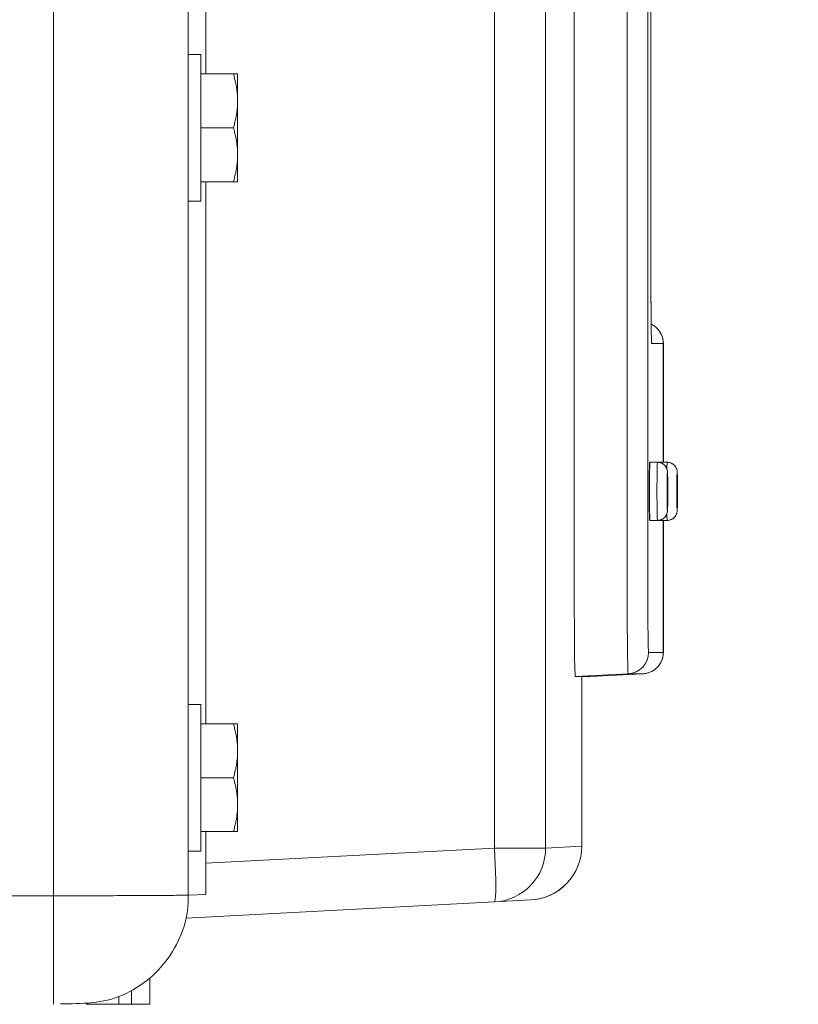
# Model space of a CAD drawing. Units: inches. Extents: x -203 to 206, y 0 to 226.
# Drawn here: x -128 to -124, y 50 to 54 of the extents above; entities that cross this region are included whole.
import ezdxf

# ---------------------------------------------------------------- set-up
doc = ezdxf.new("R2010")
doc.units = ezdxf.units.IN
doc.header["$MEASUREMENT"] = 0
doc.header["$PDMODE"] = 2
doc.header["$PDSIZE"] = 0.03
doc.layers.add('Unnamed [1]', color=7, linetype='Continuous', lineweight=0)
doc.styles.add('CK_TEXT_STYLE_0003', font='times.ttf', dxfattribs={"width": 0.75, "height": 4})
doc.styles.add('CK_TEXT_STYLE_0004', font='txt', dxfattribs={"width": 0.75, "height": 4})
doc.dimstyles.new('KEYCREATOR_DIMSTYLE', dxfattribs={"dimtxt": 4, "dimasz": 4, "dimexe": 1, "dimexo": 1, "dimgap": 1, "dimtad": 0, "dimtih": 1, "dimtoh": 1, "dimdec": 6, "dimzin": 4, "dimdsep": 46, "dimlunit": 5, "dimtxsty": 'CK_TEXT_STYLE_0003', "dimsah": 1, "dimcen": 0, "dimadec": 0, "dimazin": 0, "dimtfac": 1, "dimtdec": 6, "dimtofl": 0, "dimtmove": 0, "dimatfit": 3, "dimfxl": 1, "dimfrac": 2, "dimtolj": 1, "dimtzin": 0, "dimarcsym": 0})

# ---------------------------------------------------------------- blocks, each defined once
blk = doc.blocks.new('*D3')
at = {"layer": 'Defpoints', "color": 0}
for p in [(-164.1189, 99.6033), (-127.2728, 0), (-107.2667, 0)]:
    blk.add_point(p, dxfattribs=at)
at = {"layer": 'Unnamed [1]', "color": 18, "lineweight": -2, "true_color": 0x000000}
for p, q in [((-163.1189, 99.6033), (-106.2667, 99.6033)), ((-107.2667, 95.6033), (-107.2667, 54.669)), ((-107.2667, 4), (-107.2667, 42.1809)), ((-126.2728, 0), (-106.2667, 0))]:
    blk.add_line(p, q, dxfattribs=at)
at = {"layer": 'Unnamed [1]', "color": 18, "true_color": 0x000000}
for points in [[(-106.6001, 95.6033), (-107.9334, 95.6033), (-107.2667, 99.6033)], [(-107.9334, 4), (-106.6001, 4), (-107.2667, 0)]]:
    blk.add_solid(points, dxfattribs=at)
at = {"layer": 'Unnamed [1]', "color": 18, "lineweight": 0, "true_color": 0x000000, "insert": (-107.2667, 48.425), "char_height": 4, "attachment_point": 5, "line_spacing_factor": 0.96, "style": 'CK_TEXT_STYLE_0004'}
blk.add_mtext('\\A1;101"\\P{OAH}', dxfattribs=at)

msp = doc.modelspace()

# ---------------------------------------------------------------- linework, layer by layer
at = {"layer": 'Unnamed [1]', "color": 18, "linetype": 'Continuous', "lineweight": 0, "true_color": 0x000000}
for p, q in [((-125.674002, 50.2845161), (-125.674002, 94.2921338)), ((-125.4370996, 50.2845161), (-125.4370996, 94.2921338)), ((-125.3048064, 64.6618732), (-125.3048064, 51.5978732)), ((-125.0594517, 51.5978732), (-125.0594517, 64.6618732)), ((-124.9636448, 64.6618732), (-124.9636448, 51.5978732)), ((-127.7208254, 58.6958864), (-127.7208254, 50.0635691)), ((-124.9486261, 52.9708732), (-124.9486261, 55.6048691)), ((-124.9486206, 52.9708732), (-124.9486206, 55.6048688)), ((-127.0360174, 53.9664543), (-127.0960188, 53.9664543)), ((-127.0960183, 53.6264543), (-127.0960183, 53.9664543)), ((-127.0360183, 53.9664543), (-127.0360183, 53.6264543)), ((-126.885755, 53.8764543), (-127.0360183, 53.8764543)), ((-126.8660183, 53.7514543), (-126.8660183, 53.8764543)), ((-126.8660183, 53.5014543), (-126.8660183, 53.7514543)), ((-127.0960183, 53.2864543), (-127.0960183, 53.6264543)), ((-127.0360183, 53.6264543), (-127.0360183, 53.2864543)), ((-126.885755, 53.6264543), (-127.0360183, 53.6264543)), ((-126.8660183, 53.3764543), (-126.8660183, 53.5014543)), ((-126.885755, 53.3764543), (-127.0360183, 53.3764543)), ((-127.0960188, 53.2864543), (-127.0360174, 53.2864543)), ((-124.9486261, 52.9708732), (-124.9486206, 52.9708732)), ((-124.8910535, 52.6259767), (-124.9450144, 52.6259767)), ((-124.8910535, 52.6259767), (-124.8909226, 52.6259767)), ((-124.8910535, 52.07487), (-124.8910535, 52.6259767)), ((-124.8909226, 52.07487), (-124.8909226, 52.6259767)), ((-124.9530465, 52.0748685), (-124.9180504, 52.0748685)), ((-124.90793, 52.0748685), (-124.872934, 52.0748685)), ((-124.9180504, 51.8048686), (-124.9530465, 51.8048686)), ((-124.872934, 51.8048686), (-124.90793, 51.8048686)), ((-124.8910535, 51.1927697), (-124.8910535, 51.80487)), ((-124.8909226, 51.1927697), (-124.8909226, 51.80487)), ((-124.8749177, 51.8048686), (-124.8909203, 51.8048686)), ((-124.9594026, 51.1927697), (-124.8910535, 51.1927697)), ((-124.8910535, 51.1927697), (-124.8909226, 51.1927697)), ((-125.0541638, 51.0929067), (-125.299384, 51.0800546)), ((-125.299384, 51.0800546), (-125.2311281, 51.0800546)), ((-125.2697898, 51.0800546), (-125.2697898, 50.2932845)), ((-125.2311281, 51.0800546), (-125.2321663, 51.0800546)), ((-125.2309972, 51.0800546), (-125.2311543, 51.0800546)), ((-124.9858407, 51.0929067), (-125.2309972, 51.0800614)), ((-125.2309972, 51.0800546), (-124.9857098, 51.0929067)), ((-125.2309972, 51.0800614), (-124.9858407, 51.0929067)), ((-124.9858407, 51.0929067), (-125.0541638, 51.0929067)), ((-124.9857098, 51.0929067), (-124.9858408, 51.0929067)), ((-127.0360251, 50.9507333), (-127.0960264, 50.9507333)), ((-127.0960254, 50.6107333), (-127.0960254, 50.9507333)), ((-127.0360254, 50.9507333), (-127.0360254, 50.6107333)), ((-126.8857621, 50.8607333), (-127.0360254, 50.8607333)), ((-126.8660254, 50.7357333), (-126.8660254, 50.8607333)), ((-126.8660254, 50.4857333), (-126.8660254, 50.7357333)), ((-127.0960254, 50.2707333), (-127.0960254, 50.6107333)), ((-127.0360254, 50.6107333), (-127.0360254, 50.2707333)), ((-126.8857621, 50.6107333), (-127.0360254, 50.6107333)), ((-126.8660254, 50.3607333), (-126.8660254, 50.4857333)), ((-126.8857621, 50.3607333), (-127.0360254, 50.3607333)), ((-127.0130202, 50.0687437), (-127.0130202, 50.3607333)), ((-127.0960264, 50.2707333), (-127.0360251, 50.2707333)), ((-127.0130188, 50.2143412), (-125.674002, 50.2845161)), ((-125.5066429, 50.2845161), (-125.674002, 50.2845161)), ((-125.4370996, 50.2845161), (-125.5066429, 50.2845161)), ((-125.2697352, 50.2932873), (-125.4370996, 50.2845161)), ((-125.2697899, 50.2844863), (-125.2699184, 50.2844863)), ((-125.2697899, 50.2844863), (-125.2699174, 50.2844863)), ((-125.2697899, 50.2932845), (-125.2697899, 50.2844863)), ((-125.2697629, 50.2928591), (-125.2697625, 50.2932845)), ((-127.7208254, 50.0635691), (-127.7208253, 49.5600687)), ((-127.1046768, 49.9598803), (-125.674002, 50.0348587)), ((-127.0956134, 50.0658561), (-127.0130202, 50.0687437)), ((-125.6739938, 50.0348599), (-125.6745712, 50.0348289)), ((-125.6739938, 50.0348599), (-125.6745712, 50.0348289)), ((-125.5066922, 50.0436271), (-125.674002, 50.0348587)), ((-125.674002, 50.0348587), (-125.6725791, 50.0349374)), ((-127.272816, 49.6820682), (-127.272816, 49.5600338)), ((-127.357816, 49.6228299), (-127.357816, 49.5600338)), ((-127.357811, 49.622831), (-127.357811, 49.5600338)), ((-127.417816, 49.5600338), (-127.417816, 49.5951177)), ((-127.5678396, 49.5649375), (-127.5678396, 49.5596011)), ((-127.5678161, 49.5600338), (-127.5678243, 49.5649383)), ((-127.5678161, 49.5600338), (-127.5678161, 49.564939)), ((-127.357816, 49.5600338), (-127.417816, 49.5600338)), ((-127.357811, 49.5600338), (-127.272816, 49.5600338))]:
    msp.add_line(p, q, dxfattribs=at)
at = {"layer": 'Unnamed [1]', "color": 18, "linetype": 'Continuous', "lineweight": 0, "true_color": 0x000000, "extrusion": (1.22465e-16, 0, -1)}
for p, q in [((-124.9459264, 52.6394276), (-124.9450145, 52.6259767)), ((-124.9082384, 52.0738093), (-124.9079291, 52.0748686)), ((-124.9079291, 51.8048686), (-124.9082386, 51.8059289))]:
    msp.add_line(p, q, dxfattribs=at)
at = {"layer": 'Unnamed [1]', "color": 18, "linetype": 'Continuous', "lineweight": 0}
for points in [[(-127.0129897, 58.9596543), (-127.0129919, 58.5686403), (-127.012994, 58.1776262), (-127.012996, 57.7866119), (-127.012998, 57.3955974), (-127.0129999, 57.0045828), (-127.0130017, 56.6135678), (-127.0130034, 56.2225526), (-127.0130051, 55.8315371), (-127.0130066, 55.4405213), (-127.0130079, 55.0495051), (-127.0130092, 54.6584886), (-127.0130103, 54.2674716), (-127.0130113, 53.8764543)], [(-127.0956336, 50.0663151), (-127.095633, 50.246117), (-127.0956325, 50.4259189), (-127.095632, 50.6057207), (-127.0956315, 50.7855226), (-127.095631, 50.9653245), (-127.0956305, 51.1451263), (-127.0956301, 51.3249282), (-127.0956296, 51.5047301), (-127.0956291, 51.6845319), (-127.0956287, 51.8643338), (-127.0956282, 52.0441357), (-127.0956278, 52.2239375), (-127.0956273, 52.4037394), (-127.0956269, 52.5835413), (-127.0956265, 52.7633431), (-127.0956261, 52.943145), (-127.0956256, 53.1229469), (-127.0956252, 53.3027487), (-127.0956248, 53.4825506), (-127.0956244, 53.6623525), (-127.095624, 53.8421543), (-127.0956236, 54.0219562), (-127.0956232, 54.2017581)], [(-126.885755, 53.8764543), (-126.8841831, 53.8710387), (-126.8826731, 53.8656693), (-126.8812256, 53.8603421), (-126.8798409, 53.8550535), (-126.8785195, 53.8497994), (-126.8772618, 53.8445761), (-126.8760683, 53.8393798), (-126.8749393, 53.8342066), (-126.8738754, 53.8290528), (-126.872877, 53.8239143), (-126.8719445, 53.8187876), (-126.8710783, 53.8136686), (-126.870279, 53.8085536), (-126.8695468, 53.8034387), (-126.8688823, 53.7983201), (-126.8682859, 53.793194), (-126.867758, 53.7880565), (-126.867299, 53.7829039), (-126.8669095, 53.7777322), (-126.8665899, 53.7725376), (-126.8663405, 53.7673164), (-126.8661618, 53.7620647), (-126.8660542, 53.7567785), (-126.8660183, 53.7514543)], [(-126.8660183, 53.7514543), (-126.8660542, 53.74613), (-126.8661618, 53.7408439), (-126.8663405, 53.7355921), (-126.8665899, 53.7303709), (-126.8669095, 53.7251763), (-126.867299, 53.7200047), (-126.867758, 53.714852), (-126.8682859, 53.7097145), (-126.8688823, 53.7045884), (-126.8695468, 53.6994699), (-126.870279, 53.694355), (-126.8710783, 53.68924), (-126.8719445, 53.684121), (-126.872877, 53.6789942), (-126.8738754, 53.6738558), (-126.8749393, 53.6687019), (-126.8760683, 53.6635287), (-126.8772618, 53.6583324), (-126.8785195, 53.6531091), (-126.8798409, 53.6478551), (-126.8812256, 53.6425664), (-126.8826731, 53.6372392), (-126.8841831, 53.6318698), (-126.885755, 53.6264543)], [(-126.885755, 53.6264543), (-126.8841831, 53.6210387), (-126.8826731, 53.6156693), (-126.8812256, 53.6103421), (-126.8798409, 53.6050535), (-126.8785195, 53.5997994), (-126.8772618, 53.5945761), (-126.8760683, 53.5893798), (-126.8749393, 53.5842066), (-126.8738754, 53.5790528), (-126.872877, 53.5739143), (-126.8719445, 53.5687876), (-126.8710783, 53.5636686), (-126.870279, 53.5585536), (-126.8695468, 53.5534387), (-126.8688823, 53.5483201), (-126.8682859, 53.543194), (-126.867758, 53.5380565), (-126.867299, 53.5329039), (-126.8669095, 53.5277322), (-126.8665899, 53.5225376), (-126.8663405, 53.5173164), (-126.8661618, 53.5120647), (-126.8660542, 53.5067785), (-126.8660183, 53.5014543)], [(-126.8660183, 53.5014543), (-126.8660542, 53.49613), (-126.8661618, 53.4908439), (-126.8663405, 53.4855921), (-126.8665899, 53.4803709), (-126.8669095, 53.4751763), (-126.867299, 53.4700047), (-126.867758, 53.464852), (-126.8682859, 53.4597145), (-126.8688823, 53.4545884), (-126.8695468, 53.4494699), (-126.870279, 53.444355), (-126.8710783, 53.43924), (-126.8719445, 53.434121), (-126.872877, 53.4289942), (-126.8738754, 53.4238558), (-126.8749393, 53.4187019), (-126.8760683, 53.4135287), (-126.8772618, 53.4083324), (-126.8785195, 53.4031091), (-126.8798409, 53.3978551), (-126.8812256, 53.3925664), (-126.8826731, 53.3872392), (-126.8841831, 53.3818698), (-126.885755, 53.3764543)], [(-126.8857621, 50.8607333), (-126.8841902, 50.8553178), (-126.8826802, 50.8499484), (-126.8812327, 50.8446212), (-126.879848, 50.8393325), (-126.8785266, 50.8340785), (-126.8772689, 50.8288552), (-126.8760754, 50.8236589), (-126.8749464, 50.8184857), (-126.8738826, 50.8133318), (-126.8728841, 50.8081934), (-126.8719516, 50.8030666), (-126.8710854, 50.7979477), (-126.8702861, 50.7928326), (-126.8695539, 50.7877178), (-126.8688894, 50.7825992), (-126.868293, 50.7774731), (-126.8677651, 50.7723356), (-126.8673061, 50.7671829), (-126.8669166, 50.7620113), (-126.866597, 50.7568167), (-126.8663476, 50.7515955), (-126.8661689, 50.7463437), (-126.8660613, 50.7410576), (-126.8660254, 50.7357333)], [(-126.8660254, 50.7357333), (-126.8660613, 50.7304091), (-126.8661689, 50.725123), (-126.8663476, 50.7198712), (-126.866597, 50.71465), (-126.8669166, 50.7094554), (-126.8673061, 50.7042838), (-126.8677651, 50.6991311), (-126.868293, 50.6939936), (-126.8688894, 50.6888675), (-126.8695539, 50.6837489), (-126.8702861, 50.6786341), (-126.8710854, 50.673519), (-126.8719516, 50.6684001), (-126.8728841, 50.6632733), (-126.8738826, 50.6581349), (-126.8749464, 50.652981), (-126.8760754, 50.6478078), (-126.8772689, 50.6426115), (-126.8785266, 50.6373882), (-126.879848, 50.6321342), (-126.8812327, 50.6268455), (-126.8826802, 50.6215183), (-126.8841902, 50.6161489), (-126.8857621, 50.6107333)], [(-126.8857621, 50.6107333), (-126.8841902, 50.6053178), (-126.8826802, 50.5999484), (-126.8812327, 50.5946212), (-126.879848, 50.5893325), (-126.8785266, 50.5840785), (-126.8772689, 50.5788552), (-126.8760754, 50.5736589), (-126.8749464, 50.5684857), (-126.8738826, 50.5633318), (-126.8728841, 50.5581934), (-126.8719516, 50.5530666), (-126.8710854, 50.5479477), (-126.8702861, 50.5428326), (-126.8695539, 50.5377178), (-126.8688894, 50.5325992), (-126.868293, 50.5274731), (-126.8677651, 50.5223356), (-126.8673061, 50.5171829), (-126.8669166, 50.5120113), (-126.866597, 50.5068167), (-126.8663476, 50.5015955), (-126.8661689, 50.4963437), (-126.8660613, 50.4910576), (-126.8660254, 50.4857333)], [(-126.8660254, 50.4857333), (-126.8660613, 50.4804091), (-126.8661689, 50.475123), (-126.8663476, 50.4698712), (-126.866597, 50.46465), (-126.8669166, 50.4594554), (-126.8673061, 50.4542838), (-126.8677651, 50.4491311), (-126.868293, 50.4439936), (-126.8688894, 50.4388675), (-126.8695539, 50.4337489), (-126.8702861, 50.4286341), (-126.8710854, 50.423519), (-126.8719516, 50.4184001), (-126.8728841, 50.4132733), (-126.8738826, 50.4081349), (-126.8749464, 50.402981), (-126.8760754, 50.3978078), (-126.8772689, 50.3926115), (-126.8785266, 50.3873882), (-126.879848, 50.3821342), (-126.8812327, 50.3768455), (-126.8826802, 50.3715183), (-126.8841902, 50.3661489), (-126.8857621, 50.3607333)], [(-127.9688013, 50.0635768), (-127.8448145, 50.0635712), (-127.7208254, 50.0635691)], [(-127.0956336, 50.0663151), (-127.0966219, 50.0662357), (-127.098322, 50.0661554), (-127.1007242, 50.0660745), (-127.1038187, 50.0659931), (-127.1075959, 50.0659112), (-127.1120461, 50.0658291), (-127.1171595, 50.0657467), (-127.1229264, 50.0656643), (-127.1293372, 50.065582), (-127.1363822, 50.0654998), (-127.1440516, 50.0654179), (-127.1523357, 50.0653365), (-127.1612249, 50.0652555), (-127.1707095, 50.0651752), (-127.1807797, 50.0650956), (-127.1914259, 50.0650169), (-127.2026383, 50.0649392), (-127.2144072, 50.0648626), (-127.226721, 50.0647872), (-127.2395593, 50.0647127), (-127.2529, 50.0646388), (-127.2667209, 50.0645654), (-127.2809996, 50.0644919), (-127.2957141, 50.0644183), (-127.310842, 50.0643442), (-127.3263611, 50.0642692), (-127.3422492, 50.0641932), (-127.358484, 50.0641158), (-127.3750434, 50.0640368), (-127.391905, 50.0639558), (-127.4090467, 50.0638725), (-127.4264462, 50.0637868), (-127.4440813, 50.0636982), (-127.4619298, 50.0636065), (-127.4799693, 50.0635115), (-127.4981778, 50.0634127), (-127.5165038, 50.0633249), (-127.5349044, 50.0632616), (-127.5533697, 50.063221), (-127.5718896, 50.0632012), (-127.5904543, 50.0632004), (-127.6090538, 50.0632166), (-127.6276781, 50.0632481), (-127.6463174, 50.063293), (-127.6649617, 50.0633494), (-127.6836011, 50.0634154), (-127.7022257, 50.0634893), (-127.7208254, 50.0635691)], [(-127.0956336, 50.0663151), (-127.0952885, 50.0480482), (-127.0957625, 50.0298057), (-127.0970366, 50.0116102), (-127.0990918, 49.993484), (-127.1019094, 49.9754497), (-127.1054704, 49.9575296), (-127.1097559, 49.9397462), (-127.1147471, 49.922122), (-127.1204249, 49.9046793), (-127.1267705, 49.8874407), (-127.1337651, 49.8704286), (-127.1413896, 49.8536654), (-127.1496253, 49.8371736), (-127.1584532, 49.8209756), (-127.1678544, 49.8050939), (-127.1778099, 49.7895508), (-127.188301, 49.7743689), (-127.1993087, 49.7595707), (-127.2108142, 49.7451784), (-127.2227984, 49.7312146), (-127.2352425, 49.7177018), (-127.2481276, 49.7046624), (-127.2614349, 49.6921187), (-127.2751453, 49.6800933), (-127.2892886, 49.668564), (-127.3038886, 49.6575118), (-127.3189181, 49.6469644), (-127.3343497, 49.6369493), (-127.3501561, 49.6274943), (-127.36631, 49.6186268), (-127.3827841, 49.6103745), (-127.3995511, 49.602765), (-127.4165836, 49.5958259), (-127.4338543, 49.5895848), (-127.451336, 49.5840693), (-127.4690012, 49.5793069), (-127.4868244, 49.5753082), (-127.504786, 49.5720144), (-127.5228683, 49.5693499), (-127.5410535, 49.5672389), (-127.5593238, 49.5656056), (-127.5776615, 49.5643742), (-127.5960487, 49.5634691), (-127.6144677, 49.5628143), (-127.6329007, 49.5623341), (-127.6513299, 49.5619529), (-127.6697374, 49.5615947), (-127.6881056, 49.5611838)]]:
    msp.add_lwpolyline(points, dxfattribs=at)
at = {"layer": 'Unnamed [1]', "color": 18, "linetype": 'Continuous', "lineweight": 0, "true_color": 0x000000}
for points in [[(-124.9450144, 52.6259767), (-124.9451577, 52.6262483), (-124.9453004, 52.6270589), (-124.9454421, 52.6284026), (-124.9455828, 52.6302734), (-124.9457223, 52.6326653), (-124.9458604, 52.6355723), (-124.9459971, 52.6389884), (-124.9461321, 52.6429076), (-124.9462653, 52.6473238), (-124.9463965, 52.6522312), (-124.9465257, 52.6576236), (-124.9466525, 52.6634951), (-124.946777, 52.6698397), (-124.9468989, 52.6766514), (-124.9470181, 52.6839242), (-124.9471345, 52.6916521), (-124.9472478, 52.6998291), (-124.947358, 52.7084492), (-124.9474648, 52.7175063), (-124.9475682, 52.7269946), (-124.9476676, 52.7368668), (-124.9477624, 52.7470703), (-124.9478527, 52.7575906), (-124.9479383, 52.7684132), (-124.9480192, 52.7795236), (-124.9480954, 52.7909074), (-124.9481667, 52.80255), (-124.9482332, 52.814437), (-124.9482947, 52.8265539), (-124.9483511, 52.8388863), (-124.9484025, 52.8514196), (-124.9484488, 52.8641394), (-124.9484898, 52.8770311), (-124.9485256, 52.8900804), (-124.948556, 52.9032728), (-124.9485811, 52.9165936), (-124.9486007, 52.9300286), (-124.9486147, 52.9435632), (-124.9486232, 52.9571829), (-124.9486261, 52.9708732)], [(-124.9459401, 52.6383657), (-124.9458372, 52.6374317), (-124.9457731, 52.6369048), (-124.9457437, 52.6367875), (-124.9457454, 52.6370825), (-124.9457743, 52.6377925), (-124.9458267, 52.6389201), (-124.9458986, 52.640468), (-124.9459863, 52.6424389), (-124.9460861, 52.6448353), (-124.946194, 52.6476599), (-124.9463062, 52.6509155), (-124.9464191, 52.6546046), (-124.9465293, 52.6587266), (-124.9466365, 52.6632677), (-124.9467406, 52.6682109), (-124.946842, 52.673539), (-124.9469406, 52.679235), (-124.9470367, 52.6852818), (-124.9471304, 52.6916624), (-124.9472218, 52.6983595), (-124.9473111, 52.7053562), (-124.9473984, 52.7126354), (-124.9474838, 52.72018), (-124.9475675, 52.7279728), (-124.947649, 52.7360197), (-124.9477275, 52.7443301), (-124.9478031, 52.7528926), (-124.9478758, 52.761696), (-124.9479453, 52.7707289), (-124.9480118, 52.7799799), (-124.9480751, 52.7894377), (-124.9481352, 52.799091), (-124.9481921, 52.8089284), (-124.9482457, 52.8189387), (-124.9482959, 52.8291103), (-124.9483427, 52.8394321), (-124.9483861, 52.8498926), (-124.9484259, 52.8604805), (-124.9484622, 52.8711845), (-124.9484949, 52.8819933), (-124.948524, 52.8928955), (-124.9485493, 52.9038797), (-124.9485709, 52.9149346), (-124.9485886, 52.926049), (-124.9486025, 52.9372113), (-124.9486125, 52.9484104), (-124.9486186, 52.9596348), (-124.9486206, 52.9708732)], [(-124.9530458, 52.0748686), (-124.9534896, 52.0747479), (-124.9538638, 52.0743805), (-124.9541753, 52.0737579), (-124.9544309, 52.0728718), (-124.9546376, 52.0717138), (-124.9548022, 52.0702754), (-124.9549317, 52.0685483), (-124.955033, 52.0665242), (-124.9551129, 52.0641945), (-124.9551784, 52.061551), (-124.9552363, 52.0585852), (-124.9552936, 52.0552888), (-124.9553558, 52.0516574), (-124.9554234, 52.0477033), (-124.9554954, 52.0434426), (-124.9555709, 52.0388917), (-124.955649, 52.0340668), (-124.9557287, 52.0289841), (-124.9558091, 52.02366), (-124.9558894, 52.0181106), (-124.9559685, 52.0123522), (-124.9560456, 52.0064012), (-124.9561197, 52.0002737), (-124.9561899, 51.993986), (-124.9562553, 51.9875544), (-124.956315, 51.9809951), (-124.9563681, 51.9743244), (-124.9564135, 51.9675586), (-124.9564505, 51.9607138), (-124.956478, 51.9538064), (-124.9564952, 51.9468527), (-124.9565012, 51.9398688)], [(-124.9555195, 51.9398686), (-124.955472, 51.9662058), (-124.9553312, 51.9915308), (-124.9551026, 52.0148706), (-124.9547949, 52.035328), (-124.95442, 52.052117), (-124.9539923, 52.0645923), (-124.9535283, 52.0722746), (-124.9530456, 52.0748686)], [(-124.9180515, 51.8048686), (-124.9185341, 51.8074626), (-124.9189982, 51.8151448), (-124.9194259, 51.8276202), (-124.9198008, 51.8444092), (-124.9201085, 51.8648666), (-124.9203371, 51.8882063), (-124.9204778, 51.9135314), (-124.9205254, 51.9398686), (-124.9204778, 51.9662058), (-124.9203371, 51.9915308), (-124.9201085, 52.0148706), (-124.9198008, 52.035328), (-124.9194259, 52.052117), (-124.9189982, 52.0645923), (-124.9185341, 52.0722746), (-124.9180515, 52.0748686)], [(-124.9079293, 52.0748686), (-124.9079837, 52.0748665), (-124.9080386, 52.0748604), (-124.9080937, 52.0748505), (-124.9081489, 52.0748367), (-124.908204, 52.0748194), (-124.9082589, 52.0747985), (-124.9083134, 52.0747743), (-124.9083673, 52.0747468), (-124.9084204, 52.0747162), (-124.9084727, 52.0746827), (-124.9085238, 52.0746463), (-124.9085738, 52.0746072), (-124.9086223, 52.0745655), (-124.9086692, 52.0745213), (-124.9087145, 52.0744749), (-124.9087578, 52.0744262), (-124.908799, 52.0743755), (-124.908838, 52.0743228), (-124.9088746, 52.0742684), (-124.9089086, 52.0742122), (-124.9089399, 52.0741546), (-124.9089683, 52.0740955), (-124.9089936, 52.0740351), (-124.9090156, 52.0739736)], [(-124.874523, 52.0433856), (-124.8741701, 52.0568409), (-124.8737798, 52.0667539), (-124.8733639, 52.0728244), (-124.872935, 52.0748686)], [(-124.9568396, 51.9398686), (-124.9568373, 51.9465098), (-124.9568303, 51.9530309), (-124.956819, 51.9594175), (-124.9568033, 51.965655), (-124.9567835, 51.9717291), (-124.9567598, 51.9776254), (-124.9567322, 51.9833292), (-124.9567009, 51.9888263), (-124.9566661, 51.9941022), (-124.956628, 51.9991424), (-124.9565866, 52.0039325), (-124.9565421, 52.0084579), (-124.9564947, 52.0127044), (-124.9564445, 52.0166574), (-124.9563918, 52.0203025), (-124.9563365, 52.0236252), (-124.9562789, 52.0266112), (-124.9562192, 52.0292458), (-124.9561575, 52.0315148), (-124.9560939, 52.0334037), (-124.9560285, 52.0348979), (-124.9559617, 52.0359831), (-124.9558934, 52.0366448), (-124.9558238, 52.0368686)], [(-124.8720592, 52.0288686), (-124.8723774, 52.0271585), (-124.8726834, 52.0220939), (-124.8729653, 52.0138694), (-124.8732125, 52.0028011), (-124.8734153, 51.9893143), (-124.873566, 51.9739274), (-124.8736588, 51.9572316), (-124.8736902, 51.9398686), (-124.8736588, 51.9225055), (-124.873566, 51.9058098), (-124.8734153, 51.8904228), (-124.8732125, 51.8769361), (-124.8729653, 51.8658678), (-124.8726834, 51.8576433), (-124.8723774, 51.8525787), (-124.8720592, 51.8508686)], [(-124.8269427, 52.0288686), (-124.8272609, 52.0271585), (-124.8275669, 52.0220939), (-124.8278488, 52.0138694), (-124.828096, 52.0028011), (-124.8282988, 51.9893143), (-124.8284495, 51.9739274), (-124.8285423, 51.9572316), (-124.8285737, 51.9398686), (-124.8285423, 51.9225055), (-124.8284495, 51.9058098), (-124.8282988, 51.8904228), (-124.828096, 51.8769361), (-124.8278488, 51.8658678), (-124.8275669, 51.8576433), (-124.8272609, 51.8525787), (-124.8269427, 51.8508686)], [(-124.8720592, 51.9811186), (-124.8722067, 51.980326), (-124.8723485, 51.9779786), (-124.8724792, 51.9741667), (-124.8725937, 51.9690367), (-124.8726877, 51.9627859), (-124.8727576, 51.9556543), (-124.8728006, 51.9479161), (-124.8728151, 51.9398686), (-124.8728006, 51.9318211), (-124.8727576, 51.9240829), (-124.8726877, 51.9169513), (-124.8725937, 51.9107004), (-124.8724792, 51.9055705), (-124.8723485, 51.9017586), (-124.8722067, 51.8994112), (-124.8720592, 51.8986186)], [(-124.8269427, 51.9811186), (-124.8270902, 51.980326), (-124.827232, 51.9779786), (-124.8273627, 51.9741667), (-124.8274772, 51.9690367), (-124.8275713, 51.9627859), (-124.8276411, 51.9556543), (-124.8276841, 51.9479161), (-124.8276986, 51.9398686), (-124.8276841, 51.9318211), (-124.8276411, 51.9240829), (-124.8275713, 51.9169513), (-124.8274772, 51.9107004), (-124.8273627, 51.9055705), (-124.827232, 51.9017586), (-124.8270902, 51.8994112), (-124.8269427, 51.8986186)], [(-124.9558238, 51.8428686), (-124.9558934, 51.8430924), (-124.9559617, 51.8437541), (-124.9560285, 51.8448393), (-124.9560939, 51.8463335), (-124.9561575, 51.8482223), (-124.9562192, 51.8504913), (-124.9562789, 51.853126), (-124.9563365, 51.8561119), (-124.9563918, 51.8594347), (-124.9564445, 51.8630798), (-124.9564947, 51.8670328), (-124.9565421, 51.8712792), (-124.9565866, 51.8758047), (-124.956628, 51.8805948), (-124.9566661, 51.885635), (-124.9567009, 51.8909108), (-124.9567322, 51.8964079), (-124.9567598, 51.9021118), (-124.9567835, 51.908008), (-124.9568033, 51.9140821), (-124.956819, 51.9203197), (-124.9568303, 51.9267063), (-124.9568373, 51.9332274), (-124.9568396, 51.9398686)], [(-124.9565012, 51.9398688), (-124.9564986, 51.9339756), (-124.9564911, 51.9280962), (-124.9564786, 51.9222407), (-124.9564613, 51.9164195), (-124.9564393, 51.9106425), (-124.9564127, 51.9049202), (-124.9563815, 51.8992625), (-124.9563458, 51.8936798), (-124.9563059, 51.8881822), (-124.9562616, 51.8827799), (-124.9562132, 51.8774832), (-124.9561608, 51.8723021), (-124.9561044, 51.8672468), (-124.9560441, 51.8623277), (-124.95598, 51.8575548), (-124.9559123, 51.8529384), (-124.955841, 51.8484886), (-124.9557662, 51.8442156), (-124.955688, 51.8401297), (-124.9556064, 51.8362409), (-124.9555217, 51.8325589), (-124.955434, 51.8290905), (-124.9553433, 51.8258417), (-124.9552499, 51.8228186), (-124.9551538, 51.8200275), (-124.9550553, 51.8174745), (-124.9549545, 51.8151656), (-124.9548514, 51.8131071), (-124.9547464, 51.8113049), (-124.9546394, 51.8097654), (-124.9545303, 51.8084892), (-124.9544169, 51.8074561), (-124.9542966, 51.8066405), (-124.9541668, 51.8060168), (-124.954025, 51.8055592), (-124.9538686, 51.8052423), (-124.9536951, 51.8050404), (-124.9535018, 51.8049279), (-124.9532862, 51.8048792), (-124.9530458, 51.8048686)], [(-124.9530456, 51.8048686), (-124.9535283, 51.8074626), (-124.9539923, 51.8151448), (-124.95442, 51.8276202), (-124.9547949, 51.8444092), (-124.9551026, 51.8648666), (-124.9553312, 51.8882063), (-124.955472, 51.9135314), (-124.9555195, 51.9398686)], [(-124.872935, 51.8048686), (-124.8733601, 51.8068766), (-124.8737726, 51.8128409), (-124.8741601, 51.822584), (-124.8745112, 51.8358161)], [(-125.299384, 51.0800546), (-125.3004418, 51.0900043), (-125.3014591, 51.1194712), (-125.3023965, 51.1673227), (-125.3032182, 51.2317201), (-125.3038926, 51.3101886), (-125.3043937, 51.3997126), (-125.3047023, 51.4968518), (-125.3048064, 51.5978732)], [(-125.0541638, 51.0929067), (-125.0551954, 51.1026095), (-125.0561874, 51.131345), (-125.0571016, 51.1780089), (-125.0579029, 51.240808), (-125.0585605, 51.3173288), (-125.0590492, 51.4046309), (-125.0593501, 51.4993591), (-125.0594517, 51.5978732)], [(-124.9636448, 51.5978732), (-124.9636414, 51.581793), (-124.9636315, 51.5657958), (-124.9636149, 51.5498985), (-124.9635919, 51.5341183), (-124.9635625, 51.518472), (-124.9635267, 51.5029768), (-124.9634847, 51.4876495), (-124.9634365, 51.4725073), (-124.9633822, 51.4575671), (-124.9633218, 51.4428459), (-124.9632555, 51.4283608), (-124.9631833, 51.4141286), (-124.9631053, 51.4001666), (-124.9630215, 51.3864915), (-124.962932, 51.3731206), (-124.962837, 51.3600707), (-124.9627364, 51.3473588), (-124.9626304, 51.335002), (-124.962519, 51.3230173), (-124.9624023, 51.3114217), (-124.9622808, 51.3002772), (-124.9621553, 51.2896389), (-124.9620259, 51.2795141), (-124.9618928, 51.2699097), (-124.9617562, 51.2608328), (-124.9616162, 51.2522904), (-124.9614729, 51.2442896), (-124.9613267, 51.2368375), (-124.9611777, 51.229941), (-124.961026, 51.2236072), (-124.9608719, 51.2178432), (-124.9607154, 51.212656), (-124.9605568, 51.2080527), (-124.9603963, 51.2040403), (-124.9602341, 51.2006259), (-124.9600702, 51.1978164), (-124.959905, 51.195619), (-124.9597385, 51.1940407), (-124.959571, 51.1930886), (-124.9594026, 51.1927697)], [(-125.6686077, 50.108223), (-125.6688345, 50.137992), (-125.669509, 50.1713565), (-125.6706149, 50.2074976), (-125.6721249, 50.2455285), (-125.674002, 50.2845161)], [(-125.674002, 50.0348587), (-125.6721249, 50.0380285), (-125.6706149, 50.0472466), (-125.669509, 50.0622867), (-125.6688345, 50.0827797), (-125.6686077, 50.108223)]]:
    msp.add_lwpolyline(points, dxfattribs=at)
at = {"layer": 'Unnamed [1]', "color": 18, "linetype": 'Continuous', "lineweight": 0, "true_color": 0x000000, "extrusion": (0, 0, -1)}
for points in [[(124.8910536, 52.6259767), (124.891174, 52.630688), (124.8915283, 52.6353733), (124.8921112, 52.6400248), (124.8929171, 52.6446347), (124.8939406, 52.649195), (124.8951763, 52.653698), (124.8966186, 52.6581357), (124.8982621, 52.6625002), (124.9001013, 52.6667837), (124.9021307, 52.6709784), (124.904345, 52.6750763), (124.9067385, 52.6790696), (124.9093058, 52.6829503), (124.9120415, 52.6867107), (124.9149401, 52.6903429), (124.9179962, 52.693839), (124.9212041, 52.697191), (124.9245585, 52.7003913), (124.928054, 52.7034318), (124.931685, 52.7063047), (124.935446, 52.7090021), (124.9393316, 52.7115162), (124.9433364, 52.7138391), (124.9474548, 52.7159629)], [(124.9180504, 52.0748685), (124.9157941, 52.0747845), (124.9135432, 52.0745917), (124.9113028, 52.0742917), (124.9090783, 52.0738863), (124.9068749, 52.0733771), (124.9046979, 52.0727656), (124.9025524, 52.0720537), (124.9004437, 52.0712429), (124.8983771, 52.0703349), (124.8963578, 52.0693313), (124.8943911, 52.0682338), (124.8924822, 52.067044), (124.8906363, 52.0657637), (124.8888587, 52.0643943), (124.8871546, 52.0629377), (124.8855293, 52.0613954), (124.8839875, 52.0597697), (124.8825313, 52.0580652), (124.8811624, 52.0562873), (124.8798825, 52.054441), (124.8786932, 52.0525317), (124.8775961, 52.0505646), (124.8765929, 52.048545), (124.8756852, 52.0464781), (124.8748748, 52.044369), (124.8741631, 52.0422232), (124.8735519, 52.0400458), (124.8730428, 52.0378421), (124.8726375, 52.0356172), (124.8723376, 52.0333765), (124.8721447, 52.0311252), (124.8720604, 52.0288685)], [(124.872934, 52.0748685), (124.8706777, 52.0747845), (124.8684268, 52.0745917), (124.8661864, 52.0742917), (124.8639619, 52.0738863), (124.8617585, 52.0733771), (124.8595814, 52.0727656), (124.8574359, 52.0720537), (124.8553273, 52.0712429), (124.8532607, 52.0703349), (124.8512414, 52.0693313), (124.8492747, 52.0682338), (124.8473657, 52.067044), (124.8455198, 52.0657637), (124.8437423, 52.0643943), (124.8420382, 52.0629377), (124.8404129, 52.0613954), (124.8388711, 52.0597697), (124.8374149, 52.0580652), (124.836046, 52.0562873), (124.8347661, 52.054441), (124.8335768, 52.0525317), (124.8324797, 52.0505646), (124.8314765, 52.048545), (124.8305688, 52.0464781), (124.8297583, 52.044369), (124.8290467, 52.0422232), (124.8284355, 52.0400458), (124.8279264, 52.0378421), (124.8275211, 52.0356172), (124.8272211, 52.0333765), (124.8270282, 52.0311252), (124.826944, 52.0288685)], [(124.9565744, 52.005235), (124.9565572, 52.0052546), (124.95654, 52.0052742), (124.9565229, 52.0052938), (124.9565059, 52.0053134), (124.956489, 52.005333), (124.9564722, 52.0053527), (124.9564555, 52.0053723), (124.9564388, 52.0053919), (124.9564222, 52.0054116), (124.9564057, 52.0054312), (124.9563893, 52.0054508), (124.956373, 52.0054705), (124.9563568, 52.0054901), (124.9563406, 52.0055098), (124.9563246, 52.0055294), (124.9563086, 52.0055491), (124.9562927, 52.0055687), (124.9562769, 52.0055884), (124.9562611, 52.005608), (124.9562455, 52.0056276), (124.9562299, 52.0056473), (124.9562144, 52.0056669), (124.956199, 52.0056865), (124.9561837, 52.0057062)], [(124.9558238, 52.0368686), (124.9558216, 52.0368684), (124.9558194, 52.0368677), (124.9558171, 52.0368665), (124.9558149, 52.0368649), (124.9558127, 52.0368628), (124.9558104, 52.0368603), (124.9558082, 52.0368573), (124.955806, 52.0368539), (124.9558038, 52.03685), (124.9558015, 52.0368457), (124.9557993, 52.0368409), (124.9557971, 52.0368356), (124.9557949, 52.0368299), (124.9557926, 52.0368237), (124.9557904, 52.0368171), (124.9557882, 52.03681), (124.955786, 52.0368025), (124.9557838, 52.0367945), (124.9557816, 52.0367861), (124.9557793, 52.0367772), (124.9557771, 52.0367679), (124.9557749, 52.0367581), (124.9557727, 52.0367478), (124.9557705, 52.0367371)], [(124.8720592, 51.8508686), (124.8717411, 51.8525787), (124.8714351, 51.8576433), (124.8711531, 51.8658678), (124.870906, 51.8769361), (124.8707032, 51.8904228), (124.8705525, 51.9058098), (124.8704597, 51.9225055), (124.8704283, 51.9398686), (124.8704597, 51.9572316), (124.8705525, 51.9739274), (124.8707032, 51.9893143), (124.870906, 52.0028011), (124.8711531, 52.0138694), (124.8714351, 52.0220939), (124.8717411, 52.0271585), (124.8720592, 52.0288686)], [(124.8269427, 51.8508686), (124.8266246, 51.8525787), (124.8263186, 51.8576433), (124.8260366, 51.8658678), (124.8257895, 51.8769361), (124.8255867, 51.8904228), (124.825436, 51.9058098), (124.8253432, 51.9225055), (124.8253118, 51.9398686), (124.8253432, 51.9572316), (124.825436, 51.9739274), (124.8255867, 51.9893143), (124.8257895, 52.0028011), (124.8260366, 52.0138694), (124.8263186, 52.0220939), (124.8266246, 52.0271585), (124.8269427, 52.0288686)], [(124.8722417, 51.9794645), (124.8722417, 51.9794644), (124.8722418, 51.9794637), (124.8722419, 51.9794626), (124.8722421, 51.9794609), (124.8722424, 51.9794587), (124.8722427, 51.979456), (124.8722431, 51.9794528), (124.8722435, 51.9794491), (124.8722441, 51.979445), (124.8722446, 51.9794403), (124.8722453, 51.9794352), (124.872246, 51.9794297), (124.8722468, 51.9794236), (124.8722476, 51.9794172), (124.8722485, 51.9794103), (124.8722495, 51.9794029), (124.8722506, 51.9793952), (124.8722517, 51.979387), (124.8722529, 51.9793784), (124.8722542, 51.9793694), (124.8722555, 51.97936), (124.872257, 51.9793502), (124.8722585, 51.9793401), (124.87226, 51.9793296)], [(124.8720592, 51.8986186), (124.8719118, 51.8994112), (124.87177, 51.9017586), (124.8716393, 51.9055705), (124.8715247, 51.9107004), (124.8714307, 51.9169513), (124.8713609, 51.9240829), (124.8713179, 51.9318211), (124.8713033, 51.9398686), (124.8713179, 51.9479161), (124.8713609, 51.9556543), (124.8714307, 51.9627859), (124.8715247, 51.9690367), (124.8716393, 51.9741667), (124.87177, 51.9779786), (124.8719118, 51.980326), (124.8720592, 51.9811186)], [(124.8271252, 51.9794645), (124.8271252, 51.9794644), (124.8271253, 51.9794637), (124.8271254, 51.9794626), (124.8271256, 51.9794609), (124.8271259, 51.9794587), (124.8271262, 51.979456), (124.8271266, 51.9794528), (124.827127, 51.9794491), (124.8271276, 51.979445), (124.8271281, 51.9794403), (124.8271288, 51.9794352), (124.8271295, 51.9794297), (124.8271303, 51.9794236), (124.8271311, 51.9794172), (124.827132, 51.9794103), (124.827133, 51.9794029), (124.8271341, 51.9793952), (124.8271352, 51.979387), (124.8271364, 51.9793784), (124.8271377, 51.9793694), (124.8271391, 51.97936), (124.8271405, 51.9793503), (124.827142, 51.9793401), (124.8271435, 51.9793296)], [(124.8269427, 51.8986186), (124.8267953, 51.8994112), (124.8266535, 51.9017586), (124.8265228, 51.9055705), (124.8264082, 51.9107004), (124.8263142, 51.9169513), (124.8262444, 51.9240829), (124.8262014, 51.9318211), (124.8261868, 51.9398686), (124.8262014, 51.9479161), (124.8262444, 51.9556543), (124.8263142, 51.9627859), (124.8264082, 51.9690367), (124.8265228, 51.9741667), (124.8266535, 51.9779786), (124.8267953, 51.980326), (124.8269427, 51.9811186)], [(124.9561839, 51.8740312), (124.9561992, 51.8740509), (124.9562146, 51.8740705), (124.9562301, 51.8740901), (124.9562457, 51.8741098), (124.9562613, 51.8741294), (124.956277, 51.874149), (124.9562929, 51.8741687), (124.9563088, 51.8741883), (124.9563247, 51.874208), (124.9563408, 51.8742276), (124.9563569, 51.8742472), (124.9563732, 51.8742669), (124.9563895, 51.8742865), (124.9564059, 51.8743061), (124.9564223, 51.8743257), (124.9564389, 51.8743454), (124.9564555, 51.874365), (124.9564723, 51.8743846), (124.9564891, 51.8744042), (124.956506, 51.8744238), (124.956523, 51.8744434), (124.95654, 51.874463), (124.9565572, 51.8744826), (124.9565744, 51.8745021)], [(124.8722622, 51.900422), (124.8722601, 51.9004078), (124.8722581, 51.9003943), (124.8722562, 51.9003814), (124.8722544, 51.9003693), (124.8722528, 51.9003578), (124.8722513, 51.900347), (124.8722499, 51.9003369), (124.8722486, 51.9003276), (124.8722474, 51.9003189), (124.8722464, 51.900311), (124.8722455, 51.9003038), (124.8722447, 51.9002973), (124.8722439, 51.9002916), (124.8722433, 51.9002866), (124.8722428, 51.9002824), (124.8722424, 51.900279), (124.8722421, 51.9002763), (124.8722419, 51.9002745), (124.8722418, 51.9002734), (124.8722418, 51.900273), (124.8722418, 51.9002735), (124.872242, 51.9002748), (124.8722422, 51.9002769), (124.8722425, 51.9002799)], [(124.8271457, 51.900422), (124.8271436, 51.9004078), (124.8271416, 51.9003943), (124.8271397, 51.9003814), (124.8271379, 51.9003693), (124.8271363, 51.9003578), (124.8271348, 51.900347), (124.8271334, 51.9003369), (124.8271321, 51.9003276), (124.8271309, 51.9003189), (124.8271299, 51.900311), (124.827129, 51.9003038), (124.8271282, 51.9002973), (124.8271274, 51.9002916), (124.8271268, 51.9002866), (124.8271263, 51.9002824), (124.8271259, 51.900279), (124.8271256, 51.9002763), (124.8271254, 51.9002745), (124.8271253, 51.9002734), (124.8271253, 51.900273), (124.8271253, 51.9002735), (124.8271255, 51.9002748), (124.8271257, 51.9002769), (124.827126, 51.9002799)], [(124.9557713, 51.8429961), (124.9557735, 51.8429858), (124.9557756, 51.8429758), (124.9557778, 51.8429663), (124.95578, 51.8429573), (124.9557822, 51.8429487), (124.9557844, 51.8429405), (124.9557865, 51.8429327), (124.9557887, 51.8429254), (124.9557909, 51.8429186), (124.9557931, 51.8429121), (124.9557953, 51.8429061), (124.9557975, 51.8429006), (124.9557997, 51.8428955), (124.9558019, 51.8428908), (124.9558041, 51.8428866), (124.9558062, 51.8428828), (124.9558084, 51.8428795), (124.9558106, 51.8428766), (124.9558128, 51.8428742), (124.955815, 51.8428722), (124.9558172, 51.8428706), (124.9558194, 51.8428695), (124.9558216, 51.8428688), (124.9558238, 51.8428686)], [(124.8720604, 51.8508686), (124.8721446, 51.8486119), (124.8723375, 51.8463606), (124.8726374, 51.8441199), (124.8730428, 51.8418951), (124.8735519, 51.8396913), (124.874163, 51.8375139), (124.8748747, 51.8353681), (124.8756852, 51.8332591), (124.8765929, 51.8311921), (124.8775961, 51.8291725), (124.8786931, 51.8272054), (124.8798825, 51.8252961), (124.8811624, 51.8234499), (124.8825313, 51.8216719), (124.8839875, 51.8199674), (124.8855293, 51.8183417), (124.8871546, 51.8167995), (124.8888587, 51.8153428), (124.8906363, 51.8139735), (124.8924822, 51.8126931), (124.8943911, 51.8115033), (124.8963578, 51.8104058), (124.8983771, 51.8094022), (124.9004437, 51.8084942), (124.9025524, 51.8076834), (124.9046979, 51.8069715), (124.9068749, 51.8063601), (124.9090784, 51.8058508), (124.9113028, 51.8054454), (124.9135432, 51.8051454), (124.9157941, 51.8049526), (124.9180504, 51.8048686)], [(124.826944, 51.8508686), (124.8270282, 51.8486119), (124.8272211, 51.8463606), (124.827521, 51.8441199), (124.8279263, 51.8418951), (124.8284354, 51.8396913), (124.8290466, 51.8375139), (124.8297583, 51.8353681), (124.8305688, 51.8332591), (124.8314764, 51.8311921), (124.8324796, 51.8291725), (124.8335767, 51.8272054), (124.834766, 51.8252961), (124.836046, 51.8234499), (124.8374149, 51.8216719), (124.8388711, 51.8199674), (124.8404129, 51.8183417), (124.8420382, 51.8167995), (124.8437423, 51.8153428), (124.8455199, 51.8139735), (124.8473657, 51.8126931), (124.8492747, 51.8115033), (124.8512414, 51.8104058), (124.8532607, 51.8094022), (124.8553273, 51.8084942), (124.857436, 51.8076834), (124.8595814, 51.8069715), (124.8617585, 51.8063601), (124.8639619, 51.8058508), (124.8661864, 51.8054454), (124.8684268, 51.8051454), (124.8706777, 51.8049526), (124.872934, 51.8048686)], [(124.9090156, 51.8057635), (124.9089841, 51.8056726), (124.9089513, 51.8055879), (124.9089173, 51.8055091), (124.9088821, 51.805436), (124.9088457, 51.8053685), (124.908808, 51.8053063), (124.9087692, 51.8052493), (124.9087291, 51.8051971), (124.9086879, 51.8051498), (124.9086455, 51.8051069), (124.9086019, 51.8050684), (124.9085571, 51.8050339), (124.9085111, 51.8050034), (124.908464, 51.8049767), (124.9084157, 51.8049534), (124.9083662, 51.8049334), (124.9083156, 51.8049166), (124.9082638, 51.8049026), (124.9082109, 51.8048914), (124.9081569, 51.8048827), (124.9081017, 51.8048762), (124.9080453, 51.8048718), (124.9079879, 51.8048694), (124.9079293, 51.8048686)], [(124.8749176, 51.8048686), (124.8748962, 51.8048686), (124.8748748, 51.8048686), (124.8748534, 51.8048686), (124.874832, 51.8048687), (124.8748106, 51.8048687), (124.8747891, 51.8048688), (124.8747677, 51.8048688), (124.8747463, 51.8048689), (124.8747249, 51.804869), (124.8747035, 51.8048691), (124.874682, 51.8048692), (124.8746606, 51.8048693), (124.8746392, 51.8048694), (124.8746178, 51.8048696), (124.8745964, 51.8048697), (124.874575, 51.8048699), (124.8745535, 51.80487), (124.8745321, 51.8048702), (124.8745107, 51.8048704), (124.8744893, 51.8048706), (124.8744679, 51.8048708), (124.8744465, 51.804871), (124.8744251, 51.8048712), (124.8744036, 51.8048715)], [(124.9594027, 51.1927697), (124.9612036, 51.1738958), (124.9665276, 51.1557059), (124.9751842, 51.138851), (124.9868636, 51.1239342), (125.0011479, 51.1114895), (125.0175257, 51.1019621), (125.0354111, 51.0956931), (125.0541638, 51.0929068)], [(124.9858407, 51.0929068), (124.9810591, 51.0932772), (124.9763132, 51.0938795), (124.9716118, 51.0947088), (124.9669635, 51.0957602), (124.9623773, 51.0970289), (124.9578618, 51.0985099), (124.9534258, 51.1001984), (124.9490782, 51.1020896), (124.9448275, 51.1041786), (124.9406828, 51.1064604), (124.9366526, 51.1089302), (124.9327457, 51.1115832), (124.928971, 51.1144144), (124.9253371, 51.117419), (124.921853, 51.1205921), (124.9185272, 51.1239289), (124.9153679, 51.1274237), (124.9123802, 51.1310683), (124.9095686, 51.1348536), (124.9069374, 51.1387706), (124.9044912, 51.1428104), (124.9022343, 51.1469638), (124.9001711, 51.151222), (124.8983062, 51.1555758), (124.8966439, 51.1600163), (124.8951887, 51.1645345), (124.8939449, 51.1691213), (124.8929171, 51.1737678), (124.8921096, 51.1784648), (124.8915269, 51.1832035), (124.8911735, 51.1879748), (124.8910536, 51.1927697)]]:
    msp.add_lwpolyline(points, dxfattribs=at)
at = {"layer": 'Unnamed [1]', "color": 18, "linetype": 'Continuous', "lineweight": 0}
for points in [[(-126.8660183, 53.8764543, 0), (-126.8660542, 53.8764543, 0), (-126.8661618, 53.8764543, 0), (-126.8663405, 53.8764543, 0), (-126.8665899, 53.8764543, 0), (-126.8669095, 53.8764543, 0), (-126.867299, 53.8764543, 0), (-126.867758, 53.8764543, 0), (-126.8682859, 53.8764543, 0), (-126.8688823, 53.8764543, 0), (-126.8695468, 53.8764543, 0), (-126.870279, 53.8764543, 0), (-126.8710783, 53.8764543, 0), (-126.8719445, 53.8764543, 0), (-126.872877, 53.8764543, 0), (-126.8738754, 53.8764543, 0), (-126.8749393, 53.8764543, 0), (-126.8760683, 53.8764543, 0), (-126.8772618, 53.8764543, 0), (-126.8785195, 53.8764543, 0), (-126.8798409, 53.8764543, 0), (-126.8812256, 53.8764543, 0), (-126.8826731, 53.8764543, 0), (-126.8841831, 53.8764543, 0), (-126.885755, 53.8764543, 0)], [(-127.0130124, 53.3764543, 0), (-127.0130125, 53.3415137, 0), (-127.0130126, 53.3065731, 0), (-127.0130127, 53.2716326, 0), (-127.0130128, 53.236692, 0), (-127.0130129, 53.2017514, 0), (-127.0130129, 53.1668109, 0), (-127.013013, 53.1318703, 0), (-127.0130131, 53.0969297, 0), (-127.0130132, 53.0619891, 0), (-127.0130133, 53.0270486, 0), (-127.0130134, 52.992108, 0), (-127.0130134, 52.9571674, 0), (-127.0130135, 52.9222269, 0), (-127.0130136, 52.8872863, 0), (-127.0130137, 52.8523457, 0), (-127.0130138, 52.8174052, 0), (-127.0130138, 52.7824646, 0), (-127.0130139, 52.747524, 0), (-127.013014, 52.7125835, 0), (-127.0130141, 52.6776429, 0), (-127.0130142, 52.6427023, 0), (-127.0130143, 52.6077618, 0), (-127.0130143, 52.5728212, 0), (-127.0130144, 52.5378806, 0), (-127.0130145, 52.5029401, 0), (-127.0130146, 52.4679995, 0), (-127.0130147, 52.4330589, 0), (-127.0130148, 52.3981184, 0), (-127.0130148, 52.3631778, 0), (-127.0130149, 52.3282372, 0), (-127.013015, 52.2932966, 0), (-127.0130151, 52.2583561, 0), (-127.0130152, 52.2234155, 0), (-127.0130152, 52.1884749, 0), (-127.0130153, 52.1535344, 0), (-127.0130154, 52.1185938, 0), (-127.0130155, 52.0836532, 0), (-127.0130156, 52.0487127, 0), (-127.0130157, 52.0137721, 0), (-127.0130157, 51.9788315, 0), (-127.0130158, 51.943891, 0), (-127.0130159, 51.9089504, 0), (-127.013016, 51.8740098, 0), (-127.0130161, 51.8390693, 0), (-127.0130162, 51.8041287, 0), (-127.0130162, 51.7691881, 0), (-127.0130163, 51.7342476, 0), (-127.0130164, 51.699307, 0), (-127.0130165, 51.6643664, 0), (-127.0130166, 51.6294259, 0), (-127.0130166, 51.5944853, 0), (-127.0130167, 51.5595447, 0), (-127.0130168, 51.5246041, 0), (-127.0130169, 51.4896636, 0), (-127.013017, 51.454723, 0), (-127.0130171, 51.4197824, 0), (-127.0130171, 51.3848419, 0), (-127.0130172, 51.3499013, 0), (-127.0130173, 51.3149607, 0), (-127.0130174, 51.2800202, 0), (-127.0130175, 51.2450796, 0), (-127.0130176, 51.210139, 0), (-127.0130176, 51.1751985, 0), (-127.0130177, 51.1402579, 0), (-127.0130178, 51.1053173, 0), (-127.0130179, 51.0703768, 0), (-127.013018, 51.0354362, 0), (-127.013018, 51.0004956, 0), (-127.0130181, 50.9655551, 0), (-127.0130182, 50.9306145, 0), (-127.0130183, 50.8956739, 0), (-127.0130184, 50.8607333, 0)], [(-126.885755, 53.3764543, 0), (-126.8841831, 53.3764543, 0), (-126.8826731, 53.3764543, 0), (-126.8812256, 53.3764543, 0), (-126.8798409, 53.3764543, 0), (-126.8785195, 53.3764543, 0), (-126.8772618, 53.3764543, 0), (-126.8760683, 53.3764543, 0), (-126.8749393, 53.3764543, 0), (-126.8738754, 53.3764543, 0), (-126.872877, 53.3764543, 0), (-126.8719445, 53.3764543, 0), (-126.8710783, 53.3764543, 0), (-126.870279, 53.3764543, 0), (-126.8695468, 53.3764543, 0), (-126.8688823, 53.3764543, 0), (-126.8682859, 53.3764543, 0), (-126.867758, 53.3764543, 0), (-126.867299, 53.3764543, 0), (-126.8669095, 53.3764543, 0), (-126.8665899, 53.3764543, 0), (-126.8663405, 53.3764543, 0), (-126.8661618, 53.3764543, 0), (-126.8660542, 53.3764543, 0), (-126.8660183, 53.3764543, 0)], [(-126.8660254, 50.8607333, 0), (-126.8660613, 50.8607333, 0), (-126.8661689, 50.8607333, 0), (-126.8663476, 50.8607333, 0), (-126.866597, 50.8607333, 0), (-126.8669166, 50.8607333, 0), (-126.8673061, 50.8607333, 0), (-126.8677651, 50.8607333, 0), (-126.868293, 50.8607333, 0), (-126.8688894, 50.8607333, 0), (-126.8695539, 50.8607333, 0), (-126.8702861, 50.8607333, 0), (-126.8710854, 50.8607333, 0), (-126.8719516, 50.8607333, 0), (-126.8728841, 50.8607333, 0), (-126.8738826, 50.8607333, 0), (-126.8749464, 50.8607333, 0), (-126.8760754, 50.8607333, 0), (-126.8772689, 50.8607333, 0), (-126.8785266, 50.8607333, 0), (-126.879848, 50.8607333, 0), (-126.8812327, 50.8607333, 0), (-126.8826802, 50.8607333, 0), (-126.8841902, 50.8607333, 0), (-126.8857621, 50.8607333, 0)], [(-126.8857621, 50.3607333, 0), (-126.8841902, 50.3607333, 0), (-126.8826802, 50.3607333, 0), (-126.8812327, 50.3607333, 0), (-126.879848, 50.3607333, 0), (-126.8785266, 50.3607333, 0), (-126.8772689, 50.3607333, 0), (-126.8760754, 50.3607333, 0), (-126.8749464, 50.3607333, 0), (-126.8738826, 50.3607333, 0), (-126.8728841, 50.3607333, 0), (-126.8719516, 50.3607333, 0), (-126.8710854, 50.3607333, 0), (-126.8702861, 50.3607333, 0), (-126.8695539, 50.3607333, 0), (-126.8688894, 50.3607333, 0), (-126.868293, 50.3607333, 0), (-126.8677651, 50.3607333, 0), (-126.8673061, 50.3607333, 0), (-126.8669166, 50.3607333, 0), (-126.866597, 50.3607333, 0), (-126.8663476, 50.3607333, 0), (-126.8661689, 50.3607333, 0), (-126.8660613, 50.3607333, 0), (-126.8660254, 50.3607333, 0)], [(-127.0960198, 50.2707338, 0), (-127.0960198, 50.2623175, 0), (-127.0960198, 50.2539013, 0), (-127.0960198, 50.245485, 0), (-127.0960198, 50.2370688, 0), (-127.0960199, 50.2286525, 0), (-127.0960199, 50.2202363, 0), (-127.0960199, 50.21182, 0), (-127.0960199, 50.2034038, 0), (-127.0960199, 50.1949875, 0), (-127.09602, 50.1865713, 0), (-127.09602, 50.178155, 0), (-127.09602, 50.1697387, 0), (-127.09602, 50.1613225, 0), (-127.09602, 50.1529062, 0), (-127.0960201, 50.14449, 0), (-127.0960201, 50.1360737, 0), (-127.0960201, 50.1276575, 0), (-127.0960201, 50.1192412, 0), (-127.0960201, 50.110825, 0), (-127.0960202, 50.1024087, 0), (-127.0960202, 50.0939925, 0), (-127.0960202, 50.0855762, 0), (-127.0960202, 50.0771599, 0), (-127.0960202, 50.0687437, 0)], [(-127.5678161, 49.5600338, 0), (-127.5615661, 49.5600338, 0), (-127.5553161, 49.5600338, 0), (-127.5490661, 49.5600338, 0), (-127.5428161, 49.5600338, 0), (-127.5365661, 49.5600338, 0), (-127.5303161, 49.5600338, 0), (-127.5240661, 49.5600338, 0), (-127.5178161, 49.5600338, 0), (-127.5115661, 49.5600338, 0), (-127.5053161, 49.5600338, 0), (-127.4990661, 49.5600338, 0), (-127.4928161, 49.5600338, 0), (-127.4865661, 49.5600338, 0), (-127.4803161, 49.5600338, 0), (-127.4740661, 49.5600338, 0), (-127.4678161, 49.5600338, 0), (-127.4615661, 49.5600338, 0), (-127.455316, 49.5600338, 0), (-127.449066, 49.5600338, 0), (-127.442816, 49.5600338, 0), (-127.436566, 49.5600338, 0), (-127.430316, 49.5600338, 0), (-127.424066, 49.5600338, 0), (-127.417816, 49.5600338, 0)]]:
    msp.add_polyline3d(points, dxfattribs=at)
at = {"layer": 'Unnamed [1]', "color": 18, "linetype": 'Continuous', "lineweight": 0, "true_color": 0x000000}
for centre, radius, start, end in [((-124.9909446, 52.6259767), 0.1000219, 0, 64.2212326), ((-124.9909446, 51.1927697), 0.1000219, 273, 0), ((-125.687086, 50.2845161), 0.25, 316.5000818, 0.0000818), ((-125.5197762, 50.2932845), 0.2500137, 316.5000818, 359.9998365), ((-125.5197762, 50.2932845), 0.2500137, 273, 316.5000818), ((-125.687086, 50.2845161), 0.25, 273.0000818, 316.5000818), ((-125.5197762, 50.2932845), 0.2500137, 273, 315.6068771)]:
    msp.add_arc(centre, radius, start, end, dxfattribs=at)

# ---------------------------------------------------------------- dimensions: what is measured, and where the dimension line sits
at = {"layer": 'Unnamed [1]', "color": 18, "lineweight": 0, "true_color": 0x000000}
dim = msp.add_linear_dim(base=(-107.2667389, 0.0000338), p1=(-164.1189218, 99.6032724), p2=(-127.272816, 0.0000338), angle=90, text='101"\\P{OAH}', dimstyle='KEYCREATOR_DIMSTYLE', override={"dimtxsty": 'CK_TEXT_STYLE_0004'}, dxfattribs=at)
dim.commit()
dim.dimension.update_dxf_attribs({"geometry": '*D3', "text_midpoint": (-107.2667389, 48.4249916), "dimtype": 160, "text_rotation": 360})

doc.saveas('drawing.dxf')
